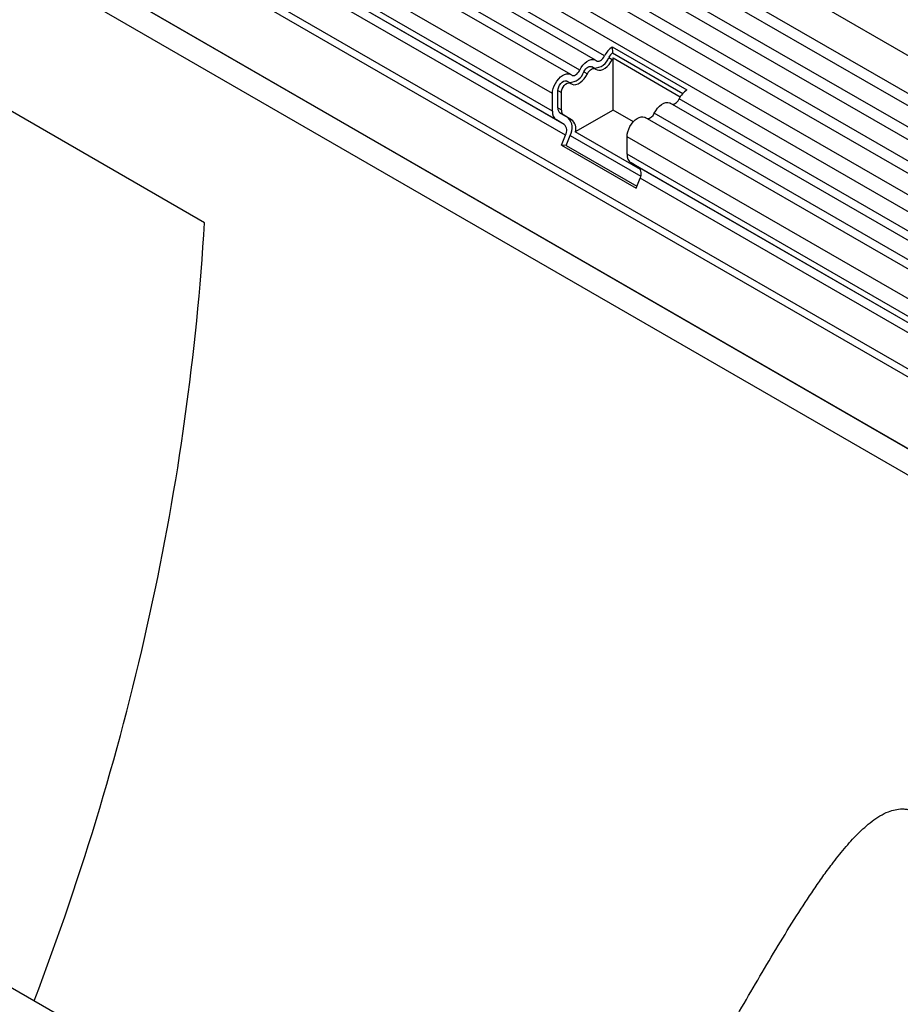
# Model space of a CAD drawing. Units: millimetres. Extents: x -673 to 896, y -164 to 1116.
# Drawn here: x -236 to -121, y 179 to 307 of the extents above; entities that cross this region are included whole.
import ezdxf

# ---------------------------------------------------------------- set-up
doc = ezdxf.new("R2010")
doc.units = ezdxf.units.MM
doc.layers.add('133572', color=7, linetype='Continuous', lineweight=25)
doc.layers.add('TANGENT_EDGES', color=4, linetype='Continuous', lineweight=25)

# ---------------------------------------------------------------- blocks, each defined once
blk = doc.blocks.new('1033406-M_F_ISOMETRIC VIEW')
at = {"layer": '133572'}
for p, q in [((3169.31, 494.31), (2816.82, 697.8)), ((2814.69, 694.12), (3167.18, 490.63)), ((2814.75, 680.91), (3167.25, 477.42)), ((3165.8, 476.06), (2813.71, 679.31)), ((3008.33, 563.23), (2810.48, 677.45)), ((3005.1, 561.37), (2807.25, 675.58)), ((3003.25, 555.45), (2826.26, 657.62)), ((2825.74, 641.57), (3136.52, 462.17)), ((2957.55, 542.09), (2816.73, 623.39)), ((3006.14, 400.12), (2653.65, 603.61)), ((3010.51, 564.96), (3020.2, 559.36)), ((3010.51, 564.96), (3010.55, 564.16)), ((3010.55, 564.16), (3019.66, 558.9)), ((3010.61, 563.5), (3019.34, 558.46)), ((3010.61, 556.73), (3010.61, 563.5)), ((3008.29, 562.1), (3007.83, 562.37)), ((3005.06, 560.23), (3004.6, 560.5)), ((3003.44, 557), (3003.44, 559.27)), ((3002.73, 556.6), (3002.73, 558.87)), ((3003.9, 556.74), (3003.9, 559.01)), ((3010.61, 556.73), (3005.7, 553.89)), ((3013.24, 555.21), (3010.61, 556.73)), ((3162.57, 474.19), (3018.02, 557.64)), ((3004.26, 554.87), (3003.25, 555.45)), ((3004.76, 555.73), (3003.75, 556.32)), ((3005.22, 555.47), (3004.21, 556.05)), ((3159.34, 472.33), (3014.79, 555.77)), ((3003.92, 552.17), (3004.43, 553.49)), ((3004.53, 552.12), (3005.04, 553.43)), ((3014.18, 549), (3005.7, 553.89)), ((3012.42, 551), (3012.42, 553.27)), ((3003.92, 552.17), (3013.6, 546.58)), ((3004.53, 552.12), (3003.92, 552.17)), ((3004.53, 552.12), (3013.7, 546.82)), ((3136.52, 478.52), (3012.94, 549.86)), ((3013.95, 549.28), (3012.94, 549.86)), ((3013.6, 546.58), (3014.11, 547.89))]:
    blk.add_line(p, q, dxfattribs=at)
at = {"layer": '133572', "flags": 128}
for points in [[(3006.27, 561.91), (3006.46, 562.25), (3006.69, 562.56), (3006.94, 562.83), (3007.21, 563.05), (3007.49, 563.21), (3007.76, 563.3), (3008.01, 563.32), (3008.24, 563.27), (3008.43, 563.16)], [(3008.34, 562.06), (3008.53, 561.95), (3008.76, 561.9), (3009.02, 561.92), (3009.29, 562.02), (3009.56, 562.18), (3009.83, 562.39), (3010.09, 562.67), (3010.32, 562.98), (3010.51, 563.32)], [(3008.43, 563.16), (3008.54, 563.1), (3008.67, 563.08), (3008.81, 563.1), (3008.97, 563.17), (3009.12, 563.28), (3009.26, 563.42), (3009.39, 563.59), (3009.5, 563.77)], [(3005.2, 561.29), (3005.31, 561.23), (3005.44, 561.21), (3005.58, 561.24), (3005.73, 561.3), (3005.89, 561.41), (3006.03, 561.55), (3006.16, 561.72), (3006.27, 561.91)], [(3006.82, 561.72), (3006.93, 561.9), (3007.05, 562.07), (3007.2, 562.21), (3007.35, 562.32), (3007.5, 562.39), (3007.64, 562.41), (3007.77, 562.39), (3007.83, 562.37)], [(3007.28, 561.45), (3007.39, 561.64), (3007.51, 561.8), (3007.66, 561.95), (3007.81, 562.05), (3007.96, 562.12), (3008.1, 562.15), (3008.23, 562.13), (3008.34, 562.06)], [(3002.73, 558.87), (3002.76, 559.18), (3002.83, 559.52), (3002.95, 559.86), (3003.11, 560.19), (3003.31, 560.5), (3003.54, 560.79), (3003.79, 561.03), (3004.05, 561.23), (3004.31, 561.36), (3004.56, 561.44), (3004.8, 561.46), (3005.02, 561.41), (3005.2, 561.29)], [(3003.44, 559.27), (3003.46, 559.5), (3003.54, 559.74), (3003.66, 559.98), (3003.81, 560.19), (3003.98, 560.36), (3004.17, 560.48), (3004.35, 560.54), (3004.51, 560.53), (3004.6, 560.5)], [(3005.11, 560.2), (3005.3, 560.08), (3005.53, 560.03), (3005.78, 560.06), (3006.06, 560.15), (3006.33, 560.31), (3006.6, 560.53), (3006.86, 560.8), (3007.08, 561.11), (3007.28, 561.45)], [(3003.9, 559.01), (3003.92, 559.24), (3004, 559.48), (3004.11, 559.71), (3004.27, 559.92), (3004.44, 560.09), (3004.63, 560.21), (3004.81, 560.27), (3004.97, 560.27), (3005.11, 560.2)], [(3015.95, 556.31), (3016.15, 556.65), (3016.37, 556.96), (3016.63, 557.24), (3016.9, 557.45), (3017.18, 557.61), (3017.45, 557.71), (3017.7, 557.73), (3017.93, 557.68), (3018.02, 557.64)], [(3012.42, 553.27), (3012.44, 553.59), (3012.52, 553.92), (3012.64, 554.26), (3012.8, 554.6), (3013, 554.91), (3013.22, 555.19), (3013.47, 555.44), (3013.73, 555.63), (3014, 555.77), (3014.25, 555.85), (3014.49, 555.86), (3014.71, 555.81), (3014.79, 555.77)]]:
    blk.add_lwpolyline(points, dxfattribs=at)
at = {"layer": '133572'}
for centre, radius, start, end in [((3012.19, 562.49), 2.98, 124.367, 154.6365), ((3008.15, 564.19), 2, 269.4392, 342.1857), ((3011.37, 562.96), 1.46, 124.367, 154.6365), ((3012, 562.58), 1.66, 146.4226, 153.7033), ((3004.92, 562.33), 2, 269.4392, 342.1857), ((3021.88, 556.9), 2.98, 124.367, 154.6365), ((3018.2, 558.54), 1.05, 274.2512, 339.9341), ((3004.19, 556.93), 0.755, 174.3796, 234.302), ((3004.65, 556.66), 0.755, 174.3796, 234.302), ((3003.98, 556.47), 1.26, 174.3796, 234.302), ((3003.44, 554.4), 1.87, 328.7012, 45.2148), ((3004.29, 554.32), 1.48, 343.1465, 50.9202), ((3014.96, 556.67), 1.05, 274.2512, 339.9341), ((3003.47, 554.07), 1.12, 328.7012, 45.2148), ((3013.67, 550.88), 1.26, 174.3796, 234.302), ((3013.15, 548.48), 1.12, 328.7012, 45.2148)]:
    blk.add_arc(centre, radius, start, end, dxfattribs=at)
blk.add_ellipse((1984.45, 561.71), major_axis=(973.69, 0), ratio=0.577382, start_param=6.066697, end_param=6.248279, dxfattribs=at)
blk.add_open_spline([(3005.6, 400.44), (3006.01, 401.2), (3007.92, 404.76), (3011.28, 410.98), (3015, 417.85), (3018.02, 423.38), (3020.36, 427.64), (3022.69, 431.85), (3025.01, 436.02), (3027.34, 440.13), (3029.68, 444.18), (3032.04, 448.15), (3034.37, 451.92), (3036.31, 454.89), (3037.85, 457.12), (3039.17, 458.91), (3040.38, 460.44), (3041.5, 461.73), (3042.38, 462.66), (3043.28, 463.52), (3044.24, 464.32), (3045.26, 465.02), (3046.26, 465.52), (3047.23, 465.82), (3047.99, 465.92), (3048.63, 465.89), (3049.13, 465.81), (3049.64, 465.67), (3050.29, 465.4), (3050.92, 465.02), (3051.51, 464.55), (3051.97, 464.12), (3052.44, 463.63), (3053.08, 462.88), (3053.87, 461.77), (3054.76, 460.28), (3055.62, 458.64), (3056.41, 456.95), (3057.23, 455.02), (3058.07, 452.85), (3058.92, 450.45), (3059.85, 447.63), (3060.84, 444.39), (3061.87, 440.71), (3062.85, 437.01), (3064.08, 432.06), (3065.43, 426.17), (3066.86, 419.34), (3068.12, 412.82), (3069.49, 405.2), (3070.92, 396.46), (3072.35, 386.58), (3073.62, 376.67), (3074.73, 366.76), (3075.68, 356.84), (3076.48, 346.85), (3077.12, 336.76), (3077.61, 326.57), (3077.92, 316.37), (3078.05, 307.06), (3078.04, 298.66), (3077.94, 291.17), (3077.73, 283.67), (3077.43, 276.17), (3077.03, 268.66), (3076.51, 261.14), (3075.9, 253.63), (3075.4, 248.63), (3075.15, 246.13)], degree=3, knots=[0, 0, 0, 0, 0.0095504, 0.0444884, 0.0794262, 0.0981919, 0.1169576, 0.1357319, 0.1545062, 0.1733139, 0.1921215, 0.2109479, 0.2297737, 0.247068, 0.2557243, 0.2643804, 0.2757772, 0.2814878, 0.2871981, 0.2929304, 0.2986617, 0.3044779, 0.3102893, 0.3144811, 0.3187247, 0.3208276, 0.3229299, 0.3251094, 0.3272883, 0.3309858, 0.3329068, 0.3348282, 0.3370678, 0.3393083, 0.3439067, 0.3492765, 0.3546521, 0.3601695, 0.3656883, 0.3732113, 0.3807388, 0.3882652, 0.3996432, 0.411022, 0.4225108, 0.4339999, 0.4569987, 0.4770225, 0.4970476, 0.517072, 0.547155, 0.5772383, 0.6073925, 0.6375544, 0.6674854, 0.6974239, 0.7280538, 0.7586836, 0.7893472, 0.8200107, 0.8424694, 0.8649281, 0.887402, 0.9098758, 0.932398, 0.9549202, 0.9774601, 1, 1, 1, 1], dxfattribs=at)
at = {"layer": 'TANGENT_EDGES'}
for p, q in [((3167.23, 488.98), (2814.74, 692.47)), ((3167.23, 486.21), (2814.74, 689.7)), ((3167.23, 484.59), (2814.74, 688.08)), ((3167.23, 481.82), (2814.74, 685.31)), ((3167.23, 480.2), (2814.74, 683.68)), ((3009.5, 563.77), (2811.65, 677.99)), ((3006.27, 561.91), (2808.42, 676.12)), ((3002.73, 558.87), (2804.88, 673.08)), ((3002.73, 556.6), (2804.88, 670.81)), ((3004.26, 554.87), (2827.27, 657.04)), ((3004.43, 553.49), (2827.44, 655.66)), ((3136.52, 472.48), (2825.93, 651.78)), ((2804.35, 650.49), (3157.91, 446.39)), ((3136.52, 471.44), (2825.74, 650.85)), ((3136.52, 462.17), (2825.74, 641.57)), ((3010.05, 563.58), (3010.51, 563.32)), ((3006.82, 561.72), (3007.28, 561.45)), ((3003.44, 559.27), (3003.9, 559.01)), ((3163.62, 474.8), (3019.18, 558.18)), ((3003.44, 557), (3003.9, 556.74)), ((3003.75, 556.32), (3004.21, 556.05)), ((3004.76, 555.73), (3005.22, 555.47)), ((3160.39, 472.93), (3015.95, 556.31)), ((3005.04, 553.43), (3014.2, 548.15)), ((3157.37, 469.59), (3012.42, 553.27)), ((3157.37, 467.32), (3012.42, 551)), ((3136.52, 478.52), (3013.95, 549.28)), ((3136.52, 477.23), (3014.11, 547.89))]:
    blk.add_line(p, q, dxfattribs=at)

msp = doc.modelspace()

# ---------------------------------------------------------------- block references
at = {"layer": '133572'}
msp.add_blockref('1033406-M_F_ISOMETRIC VIEW', (-3169.29, -261.25), dxfattribs=at)

doc.saveas('drawing.dxf')
